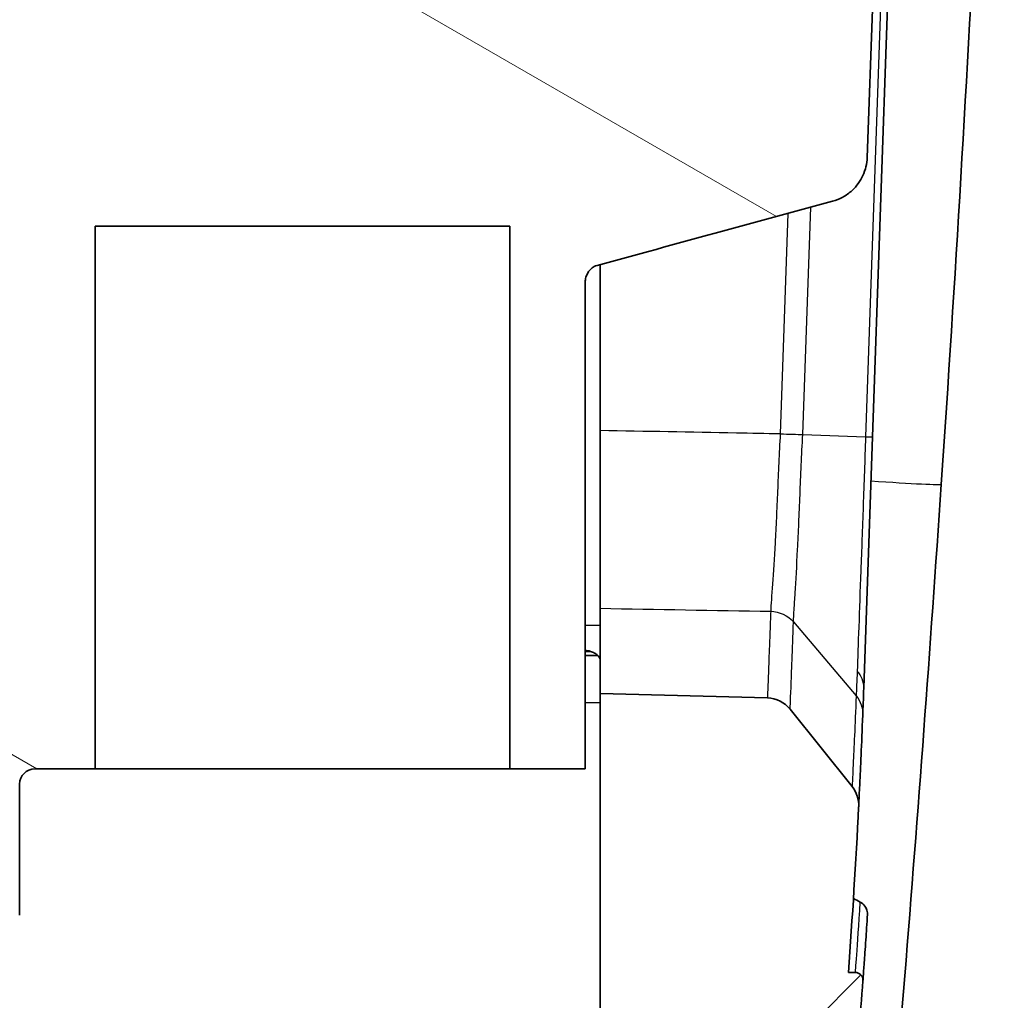
# Model space of a CAD drawing. Units: millimetres. Extents: x 36 to 2783, y 20 to 1284.
# Drawn here: x 1685 to 1701, y 138 to 155 of the extents above; entities that cross this region are included whole.
import ezdxf

# ---------------------------------------------------------------- set-up
doc = ezdxf.new("R2010")
doc.units = ezdxf.units.MM
doc.header["$LTSCALE"] = 2.5
doc.layers.add('Hatch (ISO)', color=1, linetype='Continuous', lineweight=18, true_color=0xff0000)
doc.layers.add('Visible (ISO)', color=7, linetype='Continuous', lineweight=35)
doc.layers.add('Visible Narrow (ISO)', color=7, linetype='Continuous', lineweight=25)

msp = doc.modelspace()

# ---------------------------------------------------------------- hatches: boundary and pattern name
at = {"layer": 'Hatch (ISO)'}
h = msp.add_hatch(dxfattribs=at)
h.set_pattern_fill('ANSI31', color=256, scale=114.3, angle=105.0002, style=0)
h.set_pattern_definition([(150.0002, (958.5, -16), (-7.1437, -12.37337), [])])
edge = h.paths.add_edge_path()
edge.add_line((1686.943, 157.993), (1686.943, 159.405))
edge.add_spline(control_points=[(1686.943, 159.405), (1686.943, 159.411), (1686.943, 159.417), (1686.945, 159.457), (1686.952, 159.483), (1686.965, 159.525), (1686.976, 159.547), (1687.003, 159.587), (1687.018, 159.599), (1687.032, 159.609), (1687.035, 159.612), (1687.04, 159.614), (1687.044, 159.616), (1687.05, 159.619), (1687.053, 159.62), (1687.058, 159.621), (1687.06, 159.622), (1687.065, 159.622), (1687.067, 159.623), (1687.069, 159.623)], knot_values=[-0.035381, -0.035381, -0.035381, -0.035381, -0.034189, -0.034189, -0.027664, -0.027664, -0.018537, -0.018537, -0.007069, -0.007069, -0.003597, -0.003597, -0.002223, -0.002223, -0.001377, -0.001377, -0.000649, -0.000649, 0, 0, 0, 0], degree=3, periodic=0)
edge.add_line((1687.069, 159.623), (1687.199, 159.625))
edge.add_line((1687.199, 159.625), (1687.199, 159.626))
edge.add_spline(control_points=[(1687.199, 159.626), (1687.215, 159.626), (1687.231, 159.63), (1687.26, 159.642), (1687.274, 159.651), (1687.298, 159.674), (1687.307, 159.688), (1687.32, 159.719), (1687.324, 159.736), (1687.324, 159.753)], knot_values=[-0.019732, -0.019732, -0.019732, -0.019732, -0.014979, -0.014979, -0.010087, -0.010087, -0.005012, -0.005012, -0.000006, -0.000006, -0.000006, -0.000006], degree=3, periodic=0)
edge.add_line((1687.324, 159.753), (1687.324, 159.753))
edge.add_line((1687.324, 159.753), (1687.324, 161.165))
edge.add_spline(control_points=[(1687.324, 161.165), (1687.324, 161.173), (1687.323, 161.18), (1687.321, 161.226), (1687.314, 161.258), (1687.298, 161.309), (1687.286, 161.335), (1687.257, 161.382), (1687.242, 161.396), (1687.228, 161.407), (1687.224, 161.409), (1687.217, 161.414), (1687.212, 161.417), (1687.203, 161.419), (1687.2, 161.42), (1687.198, 161.42)], knot_values=[-0.010125, -0.010125, -0.010125, -0.010125, -0.009798, -0.009798, -0.008011, -0.008011, -0.005553, -0.005553, -0.002452, -0.002452, -0.001526, -0.001526, -0.000608, -0.000608, 0, 0, 0, 0], degree=3, periodic=0)
edge.add_line((1687.198, 161.42), (1687.067, 161.423))
edge.add_spline(control_points=[(1687.067, 161.423), (1687.051, 161.423), (1687.035, 161.426), (1687.006, 161.438), (1686.992, 161.447), (1686.968, 161.471), (1686.959, 161.485), (1686.946, 161.516), (1686.943, 161.533), (1686.943, 161.549)], knot_values=[-0.019733, -0.019733, -0.019733, -0.019733, -0.015008, -0.015008, -0.010118, -0.010118, -0.005031, -0.005031, 0, 0, 0, 0], degree=3, periodic=0)
edge.add_line((1686.943, 161.549), (1686.943, 162.961))
edge.add_spline(control_points=[(1686.943, 162.961), (1686.943, 162.967), (1686.943, 162.973), (1686.945, 163.013), (1686.952, 163.039), (1686.965, 163.081), (1686.976, 163.103), (1687.003, 163.143), (1687.018, 163.155), (1687.032, 163.165), (1687.035, 163.168), (1687.04, 163.17), (1687.044, 163.172), (1687.05, 163.175), (1687.053, 163.176), (1687.058, 163.177), (1687.06, 163.178), (1687.065, 163.178), (1687.067, 163.179), (1687.069, 163.179)], knot_values=[-0.035381, -0.035381, -0.035381, -0.035381, -0.034189, -0.034189, -0.027664, -0.027664, -0.018537, -0.018537, -0.007069, -0.007069, -0.003597, -0.003597, -0.002223, -0.002223, -0.001377, -0.001377, -0.000649, -0.000649, 0, 0, 0, 0], degree=3, periodic=0)
edge.add_line((1687.069, 163.179), (1687.199, 163.181))
edge.add_line((1687.199, 163.181), (1687.199, 163.182))
edge.add_spline(control_points=[(1687.199, 163.182), (1687.215, 163.182), (1687.231, 163.186), (1687.26, 163.198), (1687.274, 163.207), (1687.298, 163.23), (1687.307, 163.244), (1687.32, 163.275), (1687.324, 163.292), (1687.324, 163.309)], knot_values=[-0.019732, -0.019732, -0.019732, -0.019732, -0.014979, -0.014979, -0.010087, -0.010087, -0.005012, -0.005012, -0.000006, -0.000006, -0.000006, -0.000006], degree=3, periodic=0)
edge.add_line((1687.324, 163.309), (1687.324, 163.309))
edge.add_line((1687.324, 163.309), (1687.324, 166.969))
edge.add_spline(control_points=[(1687.324, 166.969), (1687.324, 167.358), (1687.395, 167.744), (1687.681, 168.488), (1687.899, 168.837), (1688.466, 169.445), (1688.814, 169.694), (1689.583, 170.038), (1689.996, 170.132), (1690.415, 170.143)], knot_values=[-0.491939, -0.491939, -0.491939, -0.491939, -0.375148, -0.375148, -0.252914, -0.252914, -0.125789, -0.125789, -0.000001, -0.000001, -0.000001, -0.000001], degree=3, periodic=0)
edge.add_line((1690.415, 170.143), (1692.928, 170.209))
edge.add_ellipse((1692.915, 170.717), major_axis=(0.508, 0.013), ratio=1, start_angle=270, end_angle=313.5)
edge.add_line((1693.274, 170.357), (1694.156, 171.239))
edge.add_ellipse((1693.796, 171.598), major_axis=(0.359, 0.359), ratio=1, start_angle=270, end_angle=315)
edge.add_line((1694.304, 171.598), (1694.304, 178.797))
edge.add_line((1694.304, 178.797), (1689.816, 178.797))
edge.add_ellipse((1689.816, 177.209), major_axis=(-1.587, 0), ratio=1, start_angle=270, end_angle=359)
edge.add_line((1688.229, 177.237), (1688.169, 173.833))
edge.add_line((1688.169, 173.833), (1683.704, 173.833))
edge.add_ellipse((1683.704, 174.595), major_axis=(-0.762, 0), ratio=1, start_angle=0, end_angle=90, ccw=False)
edge.add_line((1682.942, 174.595), (1682.942, 185.395))
edge.add_ellipse((1682.688, 185.395), major_axis=(0, 0.254), ratio=1, start_angle=270, end_angle=360)
edge.add_line((1682.688, 185.649), (1676.509, 185.649))
edge.add_ellipse((1676.509, 185.395), major_axis=(-0.254, 0), ratio=1, start_angle=270, end_angle=360)
edge.add_line((1676.255, 185.395), (1676.255, 181.56))
edge.add_line((1676.255, 181.56), (1676.255, 179.778))
edge.add_line((1676.255, 179.778), (1676.255, 177.571))
edge.add_ellipse((1676.607, 176.023), major_axis=(-1.548, -0.352), ratio=1, start_angle=270, end_angle=282.1914)
edge.add_line((1675.936, 177.462), (1672.558, 175.887))
edge.add_ellipse((1673.417, 174.045), major_axis=(-1.842, -0.859), ratio=1, start_angle=270, end_angle=335)
edge.add_line((1671.385, 174.045), (1671.385, 164.77))
edge.add_ellipse((1673.417, 164.77), major_axis=(0, -2.032), ratio=1, start_angle=270, end_angle=315)
edge.add_line((1671.98, 163.333), (1678.043, 157.27))
edge.add_ellipse((1675.798, 155.025), major_axis=(2.245, -2.245), ratio=1, start_angle=45, end_angle=90, ccw=False)
edge.add_line((1678.973, 155.025), (1678.973, 140.86))
edge.add_ellipse((1677.671, 140.86), major_axis=(0, -1.302), ratio=1, start_angle=0, end_angle=90, ccw=False)
edge.add_line((1677.671, 139.558), (1675.29, 139.558))
edge.add_ellipse((1675.29, 140.86), major_axis=(-1.302, 0), ratio=1, start_angle=0, end_angle=90, ccw=False)
edge.add_line((1673.988, 140.86), (1673.988, 144.003))
edge.add_ellipse((1673.734, 144.003), major_axis=(0, 0.254), ratio=1, start_angle=270, end_angle=360)
edge.add_line((1673.734, 144.257), (1672.823, 144.257))
edge.add_ellipse((1672.823, 144.003), major_axis=(-0.254, 0), ratio=1, start_angle=270, end_angle=315)
edge.add_line((1672.643, 144.183), (1669.643, 141.182))
edge.add_ellipse((1669.822, 141.003), major_axis=(-0.18, -0.18), ratio=1, start_angle=270, end_angle=315)
edge.add_line((1669.568, 141.003), (1669.568, 134.605))
edge.add_ellipse((1671.6, 134.605), major_axis=(0, -2.032), ratio=1, start_angle=270, end_angle=360)
edge.add_line((1671.6, 132.573), (1677.858, 132.573))
edge.add_ellipse((1677.858, 134.605), major_axis=(2.032, 0), ratio=1, start_angle=270, end_angle=315)
edge.add_line((1679.294, 133.169), (1684.184, 138.058))
edge.add_ellipse((1682.747, 139.495), major_axis=(1.437, 1.437), ratio=1, start_angle=270, end_angle=315)
edge.add_line((1684.779, 139.495), (1684.779, 141.702))
edge.add_ellipse((1685.033, 141.702), major_axis=(0, 0.254), ratio=1, start_angle=0, end_angle=90, ccw=False)
edge.add_line((1685.033, 141.956), (1686.049, 141.956))
edge.add_line((1686.049, 141.956), (1686.049, 151.1))
edge.add_line((1686.049, 151.1), (1693.034, 151.1))
edge.add_line((1693.034, 151.1), (1693.034, 141.956))
edge.add_line((1693.034, 141.956), (1694.304, 141.956))
edge.add_line((1694.304, 141.956), (1694.304, 150.14))
edge.add_spline(control_points=[(1694.304, 150.14), (1694.304, 150.145), (1694.305, 150.151), (1694.306, 150.184), (1694.311, 150.211), (1694.325, 150.263), (1694.336, 150.287), (1694.367, 150.343), (1694.392, 150.372), (1694.444, 150.414), (1694.472, 150.429), (1694.505, 150.438)], knot_values=[-0.044694, -0.044694, -0.044694, -0.044694, -0.042776, -0.042776, -0.032987, -0.032987, -0.02358, -0.02358, -0.010204, -0.010204, 0, 0, 0, 0], degree=3, periodic=0)
edge.add_line((1694.505, 150.438), (1698.471, 151.518))
edge.add_spline(control_points=[(1698.471, 151.518), (1698.531, 151.534), (1698.589, 151.558), (1698.701, 151.619), (1698.754, 151.657), (1698.878, 151.773), (1698.94, 151.858), (1699.028, 152.048), (1699.052, 152.151), (1699.056, 152.256)], knot_values=[-0.101054, -0.101054, -0.101054, -0.101054, -0.082402, -0.082402, -0.06282, -0.06282, -0.031482, -0.031482, 0, 0, 0, 0], degree=3, periodic=0)
edge.add_line((1699.056, 152.256), (1699.149, 154.914))
edge.add_spline(control_points=[(1699.149, 154.914), (1699.149, 154.933), (1699.149, 154.952), (1699.145, 155.058), (1699.128, 155.155), (1699.051, 155.343), (1698.996, 155.433), (1698.848, 155.585), (1698.762, 155.644), (1698.577, 155.725), (1698.477, 155.747), (1698.377, 155.75)], knot_values=[-0.137448, -0.137448, -0.137448, -0.137448, -0.129519, -0.129519, -0.093912, -0.093912, -0.060769, -0.060769, -0.030141, -0.030141, 0, 0, 0, 0], degree=3, periodic=0)
edge.add_line((1698.377, 155.75), (1688.56, 156.008))
edge.add_spline(control_points=[(1688.56, 156.008), (1688.405, 156.012), (1688.251, 156.045), (1687.957, 156.167), (1687.819, 156.257), (1687.582, 156.491), (1687.486, 156.632), (1687.357, 156.944), (1687.324, 157.11), (1687.324, 157.277)], knot_values=[-0.196763, -0.196763, -0.196763, -0.196763, -0.15006, -0.15006, -0.101167, -0.101167, -0.050316, -0.050316, 0, 0, 0, 0], degree=3, periodic=0)
edge.add_line((1687.324, 157.277), (1687.324, 157.609))
edge.add_spline(control_points=[(1687.324, 157.609), (1687.324, 157.617), (1687.323, 157.624), (1687.321, 157.67), (1687.314, 157.702), (1687.298, 157.753), (1687.286, 157.779), (1687.257, 157.826), (1687.242, 157.84), (1687.228, 157.851), (1687.224, 157.853), (1687.217, 157.858), (1687.212, 157.861), (1687.203, 157.863), (1687.2, 157.864), (1687.198, 157.864)], knot_values=[-0.010125, -0.010125, -0.010125, -0.010125, -0.009798, -0.009798, -0.008011, -0.008011, -0.005553, -0.005553, -0.002452, -0.002452, -0.001526, -0.001526, -0.000608, -0.000608, 0, 0, 0, 0], degree=3, periodic=0)
edge.add_line((1687.198, 157.864), (1687.067, 157.867))
edge.add_spline(control_points=[(1687.067, 157.867), (1687.051, 157.867), (1687.035, 157.87), (1687.006, 157.882), (1686.992, 157.891), (1686.968, 157.915), (1686.959, 157.929), (1686.946, 157.96), (1686.943, 157.977), (1686.943, 157.993)], knot_values=[-0.019733, -0.019733, -0.019733, -0.019733, -0.015008, -0.015008, -0.010118, -0.010118, -0.005031, -0.005031, 0, 0, 0, 0], degree=3, periodic=0)
edge = h.paths.add_edge_path(flags=0)
edge.add_ellipse((1681.767, 161.101), major_axis=(0, -2.508), ratio=1, start_angle=270, end_angle=450)
edge.add_line((1684.276, 161.101), (1684.276, 167.959))
edge.add_ellipse((1681.767, 167.959), major_axis=(0, 2.508), ratio=1, start_angle=270, end_angle=450)
edge.add_line((1679.259, 167.959), (1679.259, 161.101))
h = msp.add_hatch(dxfattribs=at)
h.set_pattern_fill('ANSI31', color=256, scale=114.3, style=0)
h.set_pattern_definition([(45, (958.5, -16), (-10.1028, 10.1028), [])])
edge = h.paths.add_edge_path()
edge.add_spline(control_points=[(1698.984, 138.39), (1698.985, 138.4), (1698.985, 138.41), (1698.982, 138.429), (1698.979, 138.439), (1698.969, 138.464), (1698.959, 138.477), (1698.936, 138.501), (1698.922, 138.511), (1698.891, 138.523), (1698.874, 138.527), (1698.858, 138.527)], knot_values=[-0.020939, -0.020939, -0.020939, -0.020939, -0.01807, -0.01807, -0.014987, -0.014987, -0.010073, -0.010073, -0.005028, -0.005028, 0, 0, 0, 0], degree=3, periodic=0)
edge.add_line((1698.858, 138.527), (1698.74, 138.527))
edge.add_ellipse((1572.075, 147.753), major_axis=(9.226, 126.664), ratio=1, start_angle=270, end_angle=271.26109)
edge.add_ellipse((1698.405, 141.342), major_axis=(0.318, -0.397), ratio=1, start_angle=48.4048, end_angle=90)
edge.add_line((1698.801, 141.66), (1697.759, 142.962))
edge.add_ellipse((1697.362, 142.644), major_axis=(0.508, -0.013), ratio=1, start_angle=40.1902, end_angle=90)
edge.add_line((1697.375, 143.152), (1694.558, 143.226))
edge.add_line((1694.558, 143.226), (1694.558, 133.828))
edge.add_line((1694.558, 133.828), (1685.033, 133.744))
edge.add_line((1685.033, 133.744), (1685.033, 132.665))
edge.add_ellipse((1685.827, 132.665), major_axis=(0, -0.794), ratio=1, start_angle=270, end_angle=359.5)
edge.add_line((1685.82, 131.871), (1693.584, 131.803))
edge.add_ellipse((1693.577, 131.01), major_axis=(0.794, -0.007), ratio=1, start_angle=352.6539, end_angle=450, ccw=False)
edge.add_ellipse((1572.075, 147.753), major_axis=(-16.852, -122.288), ratio=1, start_angle=88.16751, end_angle=90, ccw=False)
edge.add_line((1693.762, 126.999), (1692.93, 124.277))
edge.add_ellipse((1692.565, 124.388), major_axis=(0.378, 0.047), ratio=1, start_angle=270, end_angle=335.927, ccw=False)
edge.add_ellipse((1692.675, 123.506), major_axis=(0.359, 0.359), ratio=1, start_angle=52.069, end_angle=90)
edge.add_line((1692.316, 123.865), (1692.316, 123.865))
edge.add_line((1692.316, 123.865), (1691.148, 122.697))
edge.add_line((1691.148, 122.697), (1691.148, 122.697))
edge.add_ellipse((1691.709, 122.136), major_axis=(-0.097, 0.788), ratio=1, start_angle=38.0159, end_angle=90)
edge.add_ellipse((1692.497, 122.233), major_axis=(0.193, -1.576), ratio=1, start_angle=270, end_angle=353.5143)
edge.add_line((1692.511, 120.645), (1694.801, 120.665))
edge.add_ellipse((1694.792, 121.681), major_axis=(-0.297, -0.972), ratio=1, start_angle=17.5003, end_angle=90)
edge.add_line((1695.764, 121.384), (1697.229, 126.176))
edge.add_ellipse((1572.075, 147.753), major_axis=(21.577, 125.154), ratio=1, start_angle=270, end_angle=271.46529)
edge.add_line((1697.74, 129.383), (1697.742, 129.383))
edge.add_line((1697.742, 129.383), (1698.069, 129.886))
edge.add_line((1698.069, 129.886), (1698.069, 129.886))
edge.add_ellipse((1572.075, 147.753), major_axis=(17.867, 125.993), ratio=1, start_angle=270, end_angle=270.39842)
edge.add_spline(control_points=[(1698.19, 130.763), (1698.191, 130.773), (1698.191, 130.784), (1698.189, 130.806), (1698.186, 130.818), (1698.175, 130.844), (1698.166, 130.857), (1698.142, 130.881), (1698.128, 130.891), (1698.097, 130.903), (1698.081, 130.907), (1698.064, 130.907)], knot_values=[-0.021707, -0.021707, -0.021707, -0.021707, -0.018489, -0.018489, -0.014999, -0.014999, -0.01007, -0.01007, -0.005026, -0.005026, 0, 0, 0, 0], degree=3, periodic=0)
edge.add_line((1698.064, 130.907), (1697.953, 130.907))
edge.add_ellipse((1572.075, 147.753), major_axis=(16.846, 125.878), ratio=1, start_angle=270, end_angle=271.03945)
edge.add_line((1698.238, 133.193), (1698.24, 133.193))
edge.add_line((1698.24, 133.193), (1698.551, 133.698))
edge.add_line((1698.551, 133.698), (1698.551, 133.698))
edge.add_ellipse((1572.075, 147.753), major_axis=(14.055, 126.475), ratio=1, start_angle=270, end_angle=270.3978)
edge.add_spline(control_points=[(1698.645, 134.577), (1698.646, 134.587), (1698.646, 134.597), (1698.643, 134.618), (1698.64, 134.628), (1698.63, 134.654), (1698.621, 134.667), (1698.597, 134.691), (1698.583, 134.701), (1698.552, 134.713), (1698.536, 134.717), (1698.519, 134.717)], knot_values=[-0.021322, -0.021322, -0.021322, -0.021322, -0.018278, -0.018278, -0.014993, -0.014993, -0.010071, -0.010071, -0.005027, -0.005027, 0, 0, 0, 0], degree=3, periodic=0)
edge.add_line((1698.519, 134.717), (1698.404, 134.717))
edge.add_ellipse((1572.075, 147.753), major_axis=(13.036, 126.329), ratio=1, start_angle=270, end_angle=271.03599)
edge.add_line((1698.619, 137.003), (1698.621, 137.003))
edge.add_line((1698.621, 137.003), (1698.916, 137.51))
edge.add_line((1698.916, 137.51), (1698.916, 137.51))
edge.add_ellipse((1572.075, 147.753), major_axis=(10.243, 126.841), ratio=1, start_angle=270, end_angle=270.39776)
edge = h.paths.add_edge_path()
edge.add_line((1698.86, 171.67), (1699.922, 172.918))
edge.add_ellipse((1699.535, 173.247), major_axis=(0.387, -0.329), ratio=1, start_angle=0, end_angle=38.362)
edge.add_line((1700.042, 173.23), (1700.111, 175.2))
edge.add_spline(control_points=[(1700.111, 175.2), (1700.117, 175.356), (1700.121, 175.511), (1700.13, 175.826), (1700.134, 175.985), (1700.138, 176.144)], knot_values=[-0.094377, -0.094377, -0.094377, -0.094377, -0.04772, -0.04772, 0, 0, 0, 0], degree=3, periodic=0)
edge.add_ellipse((1693.789, 176.28), major_axis=(0.137, 6.349), ratio=1, start_angle=270, end_angle=358.234)
edge.add_line((1694.121, 182.622), (1683.143, 183.197))
edge.add_line((1683.143, 183.197), (1683.227, 179.983))
edge.add_ellipse((1683.608, 179.993), major_axis=(0.01, -0.381), ratio=1, start_angle=270, end_angle=355.5)
edge.add_line((1683.588, 179.613), (1693.935, 179.071))
edge.add_ellipse((1693.789, 176.28), major_axis=(2.79, -0.146), ratio=1, start_angle=77.0149, end_angle=90, ccw=False)
edge.add_line((1694.558, 178.966), (1694.558, 171.388))
edge.add_line((1694.558, 171.388), (1698.487, 171.491))
edge.add_ellipse((1698.473, 171.999), major_axis=(0.508, 0.013), ratio=1, start_angle=270, end_angle=318.138)

# ---------------------------------------------------------------- linework, layer by layer
at = {"layer": 'Visible (ISO)'}
for p, q in [((1699.146, 147.552), (1699.869, 168.27)), ((1699.056, 152.256), (1699.149, 154.914)), ((1686.049, 141.956), (1686.049, 151.1)), ((1686.049, 151.1), (1693.034, 151.1)), ((1693.034, 151.1), (1693.034, 141.956)), ((1694.558, 150.453), (1694.558, 147.656)), ((1694.304, 141.956), (1694.304, 150.14)), ((1694.558, 147.656), (1694.558, 144.662)), ((1698.998, 143.321), (1699.146, 147.552)), ((1694.558, 143.226), (1694.558, 144.662)), ((1694.304, 143.869), (1694.52, 143.867)), ((1697.375, 143.152), (1694.558, 143.226)), ((1694.558, 143.226), (1694.558, 133.828)), ((1697.759, 142.962), (1698.801, 141.66)), ((1685.033, 141.956), (1686.049, 141.956)), ((1693.034, 141.956), (1686.049, 141.956)), ((1693.034, 141.956), (1694.304, 141.956)), ((1684.779, 139.495), (1684.779, 141.702)), ((1698.858, 138.527), (1698.74, 138.527))]:
    msp.add_line(p, q, dxfattribs=at)
for centre, radius, start, end in [((1697.362, 142.644), 0.508, 38.6902, 88.5), ((1685.033, 141.702), 0.254, 90, 180), ((1698.405, 141.342), 0.508, 357.0951, 38.6902), ((1572.075, 147.753), 127, 355.83391, 357.09499), ((1572.075, 147.753), 127.254, 355.38293, 355.78069)]:
    msp.add_arc(centre, radius, start, end, dxfattribs=at)
for centre, major_axis, ratio, start_param, end_param in [((1066.645, 189.612), (635.108, 0), 0.999915, 6.215636, 6.248282), ((1066.645, 189.612), (635.107, 0), 0.999915, 6.18949, 6.215636), ((1705.644, 173.175), (2.761, 34.617), 0.530607, 2.914807, 2.92149)]:
    msp.add_ellipse(centre, major_axis=major_axis, ratio=ratio, start_param=start_param, end_param=end_param, dxfattribs=at)
for points, knots in [([(1698.471, 151.518), (1698.531, 151.534), (1698.589, 151.558), (1698.701, 151.619), (1698.754, 151.657), (1698.878, 151.773), (1698.94, 151.858), (1699.028, 152.048), (1699.052, 152.151), (1699.056, 152.256)], [-0.1010538, -0.1010538, -0.1010538, -0.1010538, -0.0824018, -0.0824018, -0.0628202, -0.0628202, -0.0314822, -0.0314822, 0, 0, 0, 0]), ([(1694.505, 150.438), (1695.167, 150.619), (1695.83, 150.799), (1697.152, 151.159), (1697.812, 151.338), (1698.471, 151.518)], [-0.4121535, -0.4121535, -0.4121535, -0.4121535, -0.206077, -0.206077, -0.0010915, -0.0010915, -0.0010915, -0.0010915]), ([(1694.304, 150.14), (1694.304, 150.145), (1694.305, 150.151), (1694.306, 150.184), (1694.311, 150.211), (1694.325, 150.263), (1694.336, 150.287), (1694.367, 150.343), (1694.392, 150.372), (1694.444, 150.414), (1694.472, 150.429), (1694.505, 150.438)], [-0.04469364, -0.04469364, -0.04469364, -0.04469364, -0.04277561, -0.04277561, -0.03298684, -0.03298684, -0.02357973, -0.02357973, -0.01020388, -0.01020388, 0, 0, 0, 0]), ([(1694.393, 143.937), (1694.419, 143.928), (1694.442, 143.918), (1694.483, 143.897), (1694.5, 143.885), (1694.538, 143.852), (1694.553, 143.829), (1694.558, 143.802), (1694.558, 143.797), (1694.558, 143.792)], [-0.0386208, -0.0386208, -0.0386208, -0.0386208, -0.02899556, -0.02899556, -0.01933845, -0.01933845, -0.00346866, -0.00346866, 0, 0, 0, 0]), ([(1698.912, 141.317), (1698.912, 141.317), (1698.919, 141.447), (1698.937, 141.836), (1698.945, 141.998), (1698.962, 142.385), (1698.971, 142.61), (1698.981, 142.869)], [0.000005663, 0.000005663, 0.000005663, 0.000005663, 0.004650032, 0.004650032, 0.006975048, 0.006975048, 0.009300064, 0.009300064, 0.009300064, 0.009300064]), ([(1699.062, 139.507), (1699.062, 139.516), (1699.062, 139.524), (1699.06, 139.546), (1699.057, 139.561), (1699.044, 139.6), (1699.032, 139.623), (1698.995, 139.675), (1698.968, 139.699), (1698.94, 139.714)], [0, 0, 0, 0, 0.00252945, 0.00252945, 0.00701359, 0.00701359, 0.01403943, 0.01403943, 0.02418321, 0.02418321, 0.02418321, 0.02418321]), ([(1699.062, 139.507), (1699.051, 139.347), (1699.042, 139.203), (1699.033, 139.077), (1699.023, 138.923), (1699.014, 138.796), (1699.006, 138.695), (1699.006, 138.687), (1699.005, 138.679), (1699.005, 138.671), (1698.991, 138.485), (1698.984, 138.391), (1698.984, 138.39), (1698.984, 138.39), (1698.984, 138.39), (1698.984, 138.39)], [-0.008468397, -0.008468397, -0.008468397, -0.008468397, -0.00663787, -0.00663787, -0.00663787, -0.004415059, -0.004415059, -0.004415059, -0.004238171, -0.004238171, -0.004238171, -0.000007946, -0.000007946, -0.000007946, 0.000000001, 0.000000001, 0.000000001, 0.000000001]), ([(1698.984, 138.39), (1698.985, 138.4), (1698.985, 138.41), (1698.982, 138.429), (1698.979, 138.439), (1698.969, 138.464), (1698.959, 138.477), (1698.936, 138.501), (1698.922, 138.511), (1698.891, 138.523), (1698.874, 138.527), (1698.858, 138.527)], [-0.02093883, -0.02093883, -0.02093883, -0.02093883, -0.01806965, -0.01806965, -0.01498703, -0.01498703, -0.01007266, -0.01007266, -0.00502816, -0.00502816, -0.00000002, -0.00000002, -0.00000002, -0.00000002])]:
    msp.add_open_spline(points, degree=3, knots=knots, dxfattribs=at)
for points in [[(1694.393, 143.937), (1694.364, 143.946), (1694.335, 143.951), (1694.305, 143.951)], [(1698.981, 142.869), (1698.986, 142.983), (1698.991, 143.134), (1698.998, 143.321)]]:
    msp.add_open_spline(points, degree=3, dxfattribs=at)
at = {"layer": 'Visible Narrow (ISO)'}
for p, q in [((1699.753, 168.275), (1699.029, 147.552)), ((1697.721, 151.314), (1697.591, 147.6)), ((1697.97, 147.59), (1698.104, 151.418)), ((1697.97, 147.59), (1699.029, 147.552)), ((1694.304, 144.378), (1694.558, 144.378)), ((1697.813, 144.433), (1698.87, 143.187)), ((1694.304, 143.934), (1694.404, 143.933)), ((1694.304, 143.075), (1694.558, 143.073))]:
    msp.add_line(p, q, dxfattribs=at)
for centre, major_axis, ratio, start_param, end_param in [((1698.638, 147.57), (0.508, -0.018), 0.012404, 5.593241, 6.283185), ((1698.783, 146.85), (1.521, -0.103), 0.01306, 4.936206, 6.283185), ((1698.49, 143.339), (0.508, -0.018), 0.849538, 0, 0.704878)]:
    msp.add_ellipse(centre, major_axis=major_axis, ratio=ratio, start_param=start_param, end_param=end_param, dxfattribs=at)
for points, knots in [([(1697.591, 147.6), (1697.345, 147.605), (1697.098, 147.609), (1696.087, 147.628), (1695.323, 147.642), (1694.558, 147.656)], [0.001555684, 0.001555684, 0.001555684, 0.001555684, 0.002295634, 0.002295634, 0.004590198, 0.004590198, 0.004590198, 0.004590198]), ([(1697.591, 147.6), (1697.573, 147.272), (1697.559, 146.947), (1697.539, 146.483), (1697.532, 146.331), (1697.519, 146.038), (1697.512, 145.899), (1697.49, 145.504), (1697.475, 145.266), (1697.447, 144.877), (1697.436, 144.72), (1697.43, 144.611)], [0, 0, 0, 0, 0.00098282, 0.00098282, 0.00147423, 0.00147423, 0.001965641, 0.001965641, 0.002948461, 0.002948461, 0.003931281, 0.003931281, 0.003931281, 0.003931281]), ([(1697.813, 144.433), (1697.815, 144.491), (1697.819, 144.561), (1697.83, 144.724), (1697.836, 144.817), (1697.855, 145.125), (1697.87, 145.377), (1697.891, 145.794), (1697.898, 145.941), (1697.911, 146.25), (1697.918, 146.411), (1697.931, 146.738), (1697.938, 146.904), (1697.953, 147.244), (1697.961, 147.418), (1697.97, 147.59)], [-0.00000006, -0.00000006, -0.00000006, -0.00000006, 0.000518909, 0.000518909, 0.001037877, 0.001037877, 0.002075814, 0.002075814, 0.002594783, 0.002594783, 0.003113752, 0.003113752, 0.00363272, 0.00363272, 0.004151689, 0.004151689, 0.004151689, 0.004151689]), ([(1699.029, 147.552), (1699.022, 147.357), (1699.015, 147.158), (1699.009, 146.964), (1699.002, 146.77), (1698.995, 146.578), (1698.988, 146.388), (1698.981, 146.198), (1698.974, 146.01), (1698.968, 145.828), (1698.961, 145.646), (1698.955, 145.47), (1698.948, 145.299), (1698.936, 144.958), (1698.924, 144.637), (1698.914, 144.351), (1698.904, 144.066), (1698.894, 143.813), (1698.887, 143.605)], [-0.00000006, -0.00000006, -0.00000006, -0.00000006, 0.000586605, 0.000586605, 0.000586605, 0.001173176, 0.001173176, 0.001173176, 0.001759935, 0.001759935, 0.001759935, 0.0023466, 0.0023466, 0.0023466, 0.003519931, 0.003519931, 0.003519931, 0.004693261, 0.004693261, 0.004693261, 0.004693261]), ([(1697.43, 144.611), (1697.426, 144.49), (1697.422, 144.377), (1697.418, 144.271), (1697.414, 144.169), (1697.41, 144.073), (1697.406, 143.984), (1697.4, 143.799), (1697.394, 143.645), (1697.389, 143.52), (1697.38, 143.275), (1697.375, 143.152), (1697.375, 143.152)], [0, 0, 0, 0, 0.001085327, 0.001085327, 0.001085327, 0.002138997, 0.002138997, 0.002138997, 0.004337841, 0.004337841, 0.004337841, 0.008682619, 0.008682619, 0.008682619, 0.008682619]), ([(1697.759, 142.962), (1697.758, 142.962), (1697.763, 143.086), (1697.773, 143.333), (1697.782, 143.58), (1697.795, 143.947), (1697.813, 144.433)], [0, 0, 0, 0, 0.004375074, 0.004375074, 0.004375074, 0.008750148, 0.008750148, 0.008750148, 0.008750148]), ([(1698.87, 143.187), (1698.86, 142.933), (1698.851, 142.71), (1698.842, 142.52), (1698.834, 142.329), (1698.826, 142.17), (1698.82, 142.043), (1698.82, 142.041), (1698.82, 142.04), (1698.82, 142.038), (1698.808, 141.786), (1698.801, 141.66), (1698.801, 141.66)], [-0.00000006, -0.00000006, -0.00000006, -0.00000006, 0.002289233, 0.002289233, 0.002289233, 0.004578526, 0.004578526, 0.004578526, 0.004606077, 0.004606077, 0.004606077, 0.009157111, 0.009157111, 0.009157111, 0.009157111]), ([(1698.858, 138.527), (1698.858, 138.527), (1698.858, 138.527), (1698.858, 138.527), (1698.865, 138.627), (1698.894, 139.023), (1698.915, 139.32), (1698.94, 139.714)], [0.008701827, 0.008701827, 0.008701827, 0.008701827, 0.008709152, 0.008709152, 0.013063727, 0.013063727, 0.017418303, 0.017418303, 0.017418303, 0.017418303])]:
    msp.add_open_spline(points, degree=3, knots=knots, dxfattribs=at)
for points in [[(1697.591, 147.6), (1697.736, 147.596), (1697.878, 147.592), (1697.97, 147.59)], [(1694.558, 144.662), (1695.516, 144.645), (1696.473, 144.628), (1697.43, 144.611)], [(1697.43, 144.611), (1697.577, 144.608), (1697.721, 144.541), (1697.813, 144.433)], [(1698.887, 143.605), (1698.88, 143.432), (1698.874, 143.291), (1698.87, 143.187)], [(1698.87, 143.187), (1698.945, 143.098), (1698.986, 142.983), (1698.981, 142.869)]]:
    msp.add_open_spline(points, degree=3, dxfattribs=at)

doc.saveas('drawing.dxf')
